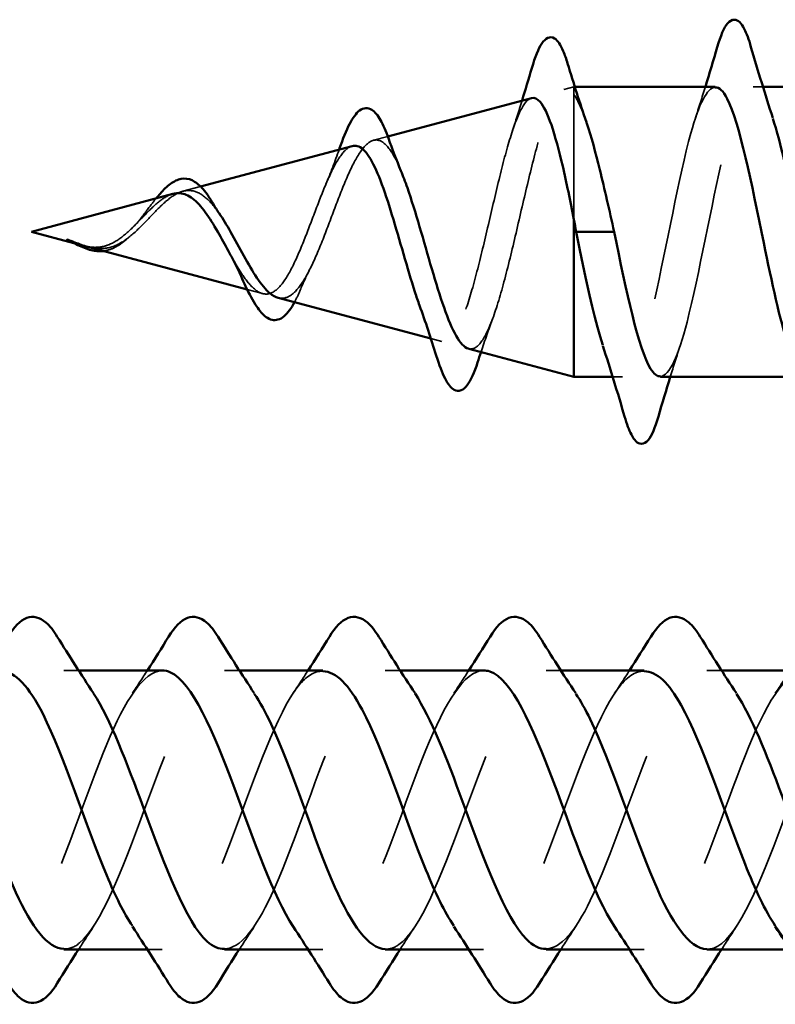
# Model space of a CAD drawing. Units: inches. Extents: x 0 to 117, y -181 to 21.
# Drawn here: x 12 to 12, y -104 to -104 of the extents above; entities that cross this region are included whole.
import ezdxf

# ---------------------------------------------------------------- set-up
doc = ezdxf.new("R2010")
doc.units = ezdxf.units.IN
doc.header["$LTSCALE"] = 2
doc.header["$MEASUREMENT"] = 0
doc.linetypes.add('DASHED', pattern=[0.2067, 0.1654, -0.0413])
doc.layers.add('Hidden (ANSI)', color=7, linetype='DASHED', lineweight=35)
doc.layers.add('Visible (ANSI)', color=7, linetype='Continuous', lineweight=50)

msp = doc.modelspace()

# ---------------------------------------------------------------- linework, layer by layer
at = {"layer": 'Hidden (ANSI)', "ltscale": 0.004328}
msp.add_line((12.002841, -103.677033), (12.007332, -103.675831), dxfattribs=at)
at = {"layer": 'Hidden (ANSI)', "ltscale": 0.020374}
msp.add_line((12.007332, -103.675831), (12.007332, -103.679354), dxfattribs=at)
at = {"layer": 'Hidden (ANSI)', "ltscale": 0.000252403}
msp.add_line((12.007702, -103.675831), (12.007332, -103.675831), dxfattribs=at)
at = {"layer": 'Hidden (ANSI)', "ltscale": 0.071462}
msp.add_line((12.007332, -103.679354), (12.007332, -103.735377), dxfattribs=at)
at = {"layer": 'Hidden (ANSI)', "ltscale": 0.004078}
for p, q in [((12.091969, -103.675831), (12.087582, -103.675831)), ((12.029082, -103.805831), (12.024696, -103.805831))]:
    msp.add_line(p, q, dxfattribs=at)
at = {"layer": 'Hidden (ANSI)', "ltscale": 0.006222}
msp.add_line((11.917514, -103.699857), (11.923927, -103.698141), dxfattribs=at)
at = {"layer": 'Hidden (ANSI)', "ltscale": 0.007702}
msp.add_line((11.832187, -103.722681), (11.840101, -103.720564), dxfattribs=at)
at = {"layer": 'Hidden (ANSI)', "ltscale": 0.003992}
msp.add_line((11.783351, -103.745918), (11.787502, -103.747029), dxfattribs=at)
at = {"layer": 'Hidden (ANSI)', "ltscale": 0.00671}
msp.add_line((11.860923, -103.766668), (11.867831, -103.768516), dxfattribs=at)
at = {"layer": 'Hidden (ANSI)', "ltscale": 0.004749}
msp.add_line((11.943241, -103.788687), (11.94816, -103.790003), dxfattribs=at)
at = {"layer": 'Hidden (ANSI)', "ltscale": 0.006181}
for p, q in [((11.785427, -103.937331), (11.778832, -103.937331)), ((11.857427, -103.937331), (11.850832, -103.937331)), ((11.929427, -103.937331), (11.922832, -103.937331)), ((12.001427, -103.937331), (11.994832, -103.937331)), ((12.073427, -103.937331), (12.066832, -103.937331)), ((11.822832, -104.062331), (11.816237, -104.062331)), ((11.894832, -104.062331), (11.888237, -104.062331)), ((11.966832, -104.062331), (11.960237, -104.062331)), ((12.038832, -104.062331), (12.032237, -104.062331))]:
    msp.add_line(p, q, dxfattribs=at)
at = {"layer": 'Hidden (ANSI)', "ltscale": 0.239851}
msp.add_open_spline([(12.046082, -103.805597), (12.050044, -103.805337), (12.054006, -103.796516), (12.057968, -103.781248), (12.063407, -103.760287), (12.068847, -103.728687), (12.074286, -103.706071), (12.079725, -103.683455), (12.085164, -103.671456), (12.090604, -103.677524), (12.092539, -103.679683), (12.094474, -103.684072), (12.096409, -103.690031)], degree=3, knots=[-45.5530935, -45.5530935, -45.5530935, -45.5530935, -44.6533359, -44.6533359, -44.6533359, -43.418059, -43.418059, -43.418059, -42.182782, -42.182782, -42.182782, -41.7433492, -41.7433492, -41.7433492, -41.7433492], dxfattribs=at)
at = {"layer": 'Hidden (ANSI)', "ltscale": 0.199501}
msp.add_open_spline([(11.960177, -103.793218), (11.961961, -103.793695), (11.963707, -103.792806), (11.967287, -103.788324), (11.969084, -103.784634), (11.972712, -103.774854), (11.974507, -103.768814), (11.978131, -103.755146), (11.979923, -103.747629), (11.983543, -103.732117), (11.985333, -103.724277), (11.988949, -103.709357), (11.990737, -103.702452), (11.99435, -103.69057), (11.996136, -103.68576), (11.999509, -103.679417), (12.00107, -103.677629), (12.004214, -103.676556), (12.005774, -103.677326), (12.007332, -103.679354)], degree=3, knots=[0.80829347, 0.80829347, 0.80829347, 0.80829347, 0.86181413, 0.86181413, 0.91827504, 0.91827504, 0.97603946, 0.97603946, 1.03510922, 1.03510922, 1.09548596, 1.09548596, 1.15717118, 1.15717118, 1.22016621, 1.22016621, 1.27615211, 1.27615211, 1.33318434, 1.33318434, 1.33318434, 1.33318434], dxfattribs=at)
at = {"layer": 'Hidden (ANSI)', "ltscale": 0.024236}
msp.add_open_spline([(12.007332, -103.679354), (12.009195, -103.682063), (12.01104, -103.686264), (12.012902, -103.691726)], degree=3, dxfattribs=at)
at = {"layer": 'Hidden (ANSI)', "ltscale": 0.239857}
msp.add_open_spline([(12.070582, -103.676131), (12.066958, -103.676328), (12.063333, -103.683559), (12.059708, -103.696639), (12.054269, -103.716265), (12.04883, -103.747644), (12.04339, -103.771288), (12.037951, -103.794932), (12.032512, -103.809137), (12.027072, -103.80508), (12.0248, -103.803386), (12.022528, -103.798556), (12.020256, -103.791588)], degree=3, knots=[42.4115008, 42.4115008, 42.4115008, 42.4115008, 43.2346931, 43.2346931, 43.2346931, 44.46997, 44.46997, 44.46997, 45.705247, 45.705247, 45.705247, 46.2212451, 46.2212451, 46.2212451, 46.2212451], dxfattribs=at)
at = {"layer": 'Hidden (ANSI)', "ltscale": 0.014082}
for points in [[(12.061756, -103.689808), (12.063271, -103.685192), (12.064747, -103.680526), (12.066196, -103.675831)], [(12.054909, -103.791854), (12.053394, -103.79647), (12.051917, -103.801136), (12.050469, -103.805831)]]:
    msp.add_open_spline(points, degree=3, dxfattribs=at)
at = {"layer": 'Hidden (ANSI)', "ltscale": 0.204826}
msp.add_open_spline([(11.988324, -103.680915), (11.987909, -103.681027), (11.987492, -103.681233), (11.985394, -103.682747), (11.983714, -103.685476), (11.980318, -103.693619), (11.978637, -103.698896), (11.975238, -103.711234), (11.973555, -103.718133), (11.970153, -103.732576), (11.968469, -103.739959), (11.965063, -103.754178), (11.963377, -103.76088), (11.959967, -103.772678), (11.958279, -103.777688), (11.954866, -103.785344), (11.953176, -103.787963), (11.949757, -103.790481), (11.948065, -103.790416), (11.944642, -103.787654), (11.942948, -103.785047), (11.940198, -103.779155), (11.939181, -103.776628), (11.938155, -103.773803)], degree=3, knots=[0.24212812, 0.24212812, 0.24212812, 0.24212812, 0.25739843, 0.25739843, 0.31859094, 0.31859094, 0.37852246, 0.37852246, 0.43719409, 0.43719409, 0.49460706, 0.49460706, 0.55076272, 0.55076272, 0.60566256, 0.60566256, 0.65930824, 0.65930824, 0.71170162, 0.71170162, 0.76284473, 0.76284473, 0.79275404, 0.79275404, 0.79275404, 0.79275404], dxfattribs=at)
at = {"layer": 'Hidden (ANSI)', "ltscale": 0.013972}
msp.add_open_spline([(11.979678, -103.695907), (11.981187, -103.691336), (11.982654, -103.686708), (11.98409, -103.682048)], degree=3, dxfattribs=at)
at = {"layer": 'Hidden (ANSI)', "ltscale": 0.152238}
msp.add_open_spline([(11.874851, -103.770393), (11.875515, -103.770571), (11.876175, -103.770642), (11.878782, -103.770491), (11.880668, -103.769431), (11.884474, -103.765536), (11.886348, -103.762691), (11.890132, -103.755565), (11.891996, -103.751326), (11.89576, -103.742038), (11.897615, -103.737076), (11.901362, -103.727155), (11.903209, -103.722314), (11.90694, -103.713494), (11.90878, -103.709645), (11.912497, -103.703565), (11.914331, -103.701453), (11.918035, -103.699362), (11.919864, -103.699469), (11.923557, -103.701987), (11.92538, -103.704435), (11.928076, -103.709546), (11.928944, -103.711428), (11.929806, -103.713496)], degree=3, knots=[0.12073055, 0.12073055, 0.12073055, 0.12073055, 0.13294907, 0.13294907, 0.16911177, 0.16911177, 0.20648327, 0.20648327, 0.24507753, 0.24507753, 0.28490644, 0.28490644, 0.32598016, 0.32598016, 0.36830746, 0.36830746, 0.41189593, 0.41189593, 0.4567522, 0.4567522, 0.50288206, 0.50288206, 0.52520595, 0.52520595, 0.52520595, 0.52520595], dxfattribs=at)
at = {"layer": 'Hidden (ANSI)', "ltscale": 0.136688}
msp.add_open_spline([(11.907996, -103.702403), (11.907039, -103.702658), (11.906075, -103.703239), (11.903381, -103.705725), (11.901657, -103.708265), (11.898165, -103.714887), (11.896436, -103.718851), (11.892932, -103.727579), (11.891197, -103.732222), (11.887679, -103.741475), (11.885937, -103.745982), (11.882404, -103.754181), (11.880654, -103.757805), (11.877104, -103.763645), (11.875345, -103.765836), (11.871775, -103.768491), (11.870007, -103.768979), (11.866414, -103.768231), (11.864634, -103.767061), (11.861015, -103.763305), (11.859223, -103.760813), (11.85621, -103.75598), (11.855045, -103.753964), (11.853859, -103.751846)], degree=3, knots=[1.06252879, 1.06252879, 1.06252879, 1.06252879, 1.08606975, 1.08606975, 1.12732083, 1.12732083, 1.16735583, 1.16735583, 1.2061815, 1.2061815, 1.24380561, 1.24380561, 1.2802371, 1.2802371, 1.3154864, 1.3154864, 1.34956567, 1.34956567, 1.38248924, 1.38248924, 1.41427414, 1.41427414, 1.43406355, 1.43406355, 1.43406355, 1.43406355], dxfattribs=at)
at = {"layer": 'Hidden (ANSI)', "ltscale": 0.01666}
msp.add_open_spline([(11.896248, -103.719422), (11.898321, -103.714536), (11.900277, -103.709302), (11.902145, -103.703968)], degree=3, dxfattribs=at)
at = {"layer": 'Hidden (ANSI)', "ltscale": 0.079864}
msp.add_open_spline([(11.79379, -103.748325), (11.796601, -103.748536), (11.799227, -103.748105), (11.804456, -103.74592), (11.806902, -103.744246), (11.811785, -103.740091), (11.814101, -103.737709), (11.818734, -103.732856), (11.820953, -103.730489), (11.825401, -103.726371), (11.827546, -103.724716), (11.831853, -103.722561), (11.833941, -103.722134), (11.838138, -103.7227), (11.840181, -103.72373), (11.844142, -103.72703), (11.846011, -103.729206), (11.848029, -103.732024), (11.848198, -103.732264), (11.848366, -103.732505)], degree=3, knots=[0, 0, 0, 0, 0.02542118, 0.02542118, 0.05061597, 0.05061597, 0.07599611, 0.07599611, 0.10184452, 0.10184452, 0.12835573, 0.12835573, 0.15566688, 0.15566688, 0.18387744, 0.18387744, 0.21097071, 0.21097071, 0.21345006, 0.21345006, 0.21345006, 0.21345006], dxfattribs=at)
at = {"layer": 'Hidden (ANSI)', "ltscale": 0.04852}
msp.add_open_spline([(11.827667, -103.72389), (11.826765, -103.724131), (11.825851, -103.724502), (11.822967, -103.726035), (11.820995, -103.727588), (11.816923, -103.73137), (11.814897, -103.733514), (11.810691, -103.737874), (11.808597, -103.740003), (11.804219, -103.743728), (11.802035, -103.74525), (11.798378, -103.746898), (11.797019, -103.747327), (11.794274, -103.747802), (11.792915, -103.747857), (11.791518, -103.747747)], degree=3, knots=[0.09514628, 0.09514628, 0.09514628, 0.09514628, 0.10684016, 0.10684016, 0.13128192, 0.13128192, 0.1549776, 0.1549776, 0.17805851, 0.17805851, 0.20070773, 0.20070773, 0.21389493, 0.21389493, 0.22660204, 0.22660204, 0.22660204, 0.22660204], dxfattribs=at)
at = {"layer": 'Hidden (ANSI)', "ltscale": 0.011778}
msp.add_open_spline([(11.812846, -103.7354), (11.814433, -103.733349), (11.815988, -103.731241), (11.818373, -103.728109), (11.819256, -103.726974), (11.820124, -103.725907)], degree=3, knots=[0, 0, 0, 0, 0.0197555, 0.0197555, 0.03155682, 0.03155682, 0.03155682, 0.03155682], dxfattribs=at)
at = {"layer": 'Hidden (ANSI)', "ltscale": 0.004115}
msp.add_open_spline([(11.810953, -103.737583), (11.811593, -103.736935), (11.812226, -103.736202), (11.812846, -103.7354)], degree=3, dxfattribs=at)
at = {"layer": 'Hidden (ANSI)', "ltscale": 0.003852}
msp.add_open_spline([(11.784135, -103.745946), (11.782491, -103.745344), (11.781209, -103.744796), (11.780568, -103.744505), (11.780476, -103.744462), (11.780404, -103.744426)], degree=3, knots=[0, 0, 0, 0, 0.01397013, 0.01397013, 0.015966772, 0.015966772, 0.015966772, 0.015966772], dxfattribs=at)
at = {"layer": 'Hidden (ANSI)', "ltscale": 0.013505}
msp.add_open_spline([(11.807215, -103.743936), (11.805256, -103.745697), (11.803161, -103.747183), (11.79955, -103.748824), (11.79804, -103.749259), (11.79652, -103.749441)], degree=3, knots=[0, 0, 0, 0, 0.021449692, 0.021449692, 0.036094367, 0.036094367, 0.036094367, 0.036094367], dxfattribs=at)
at = {"layer": 'Hidden (ANSI)', "ltscale": 0.001758}
msp.add_open_spline([(11.808076, -103.743209), (11.807788, -103.743437), (11.807501, -103.743679), (11.807215, -103.743936)], degree=3, dxfattribs=at)
at = {"layer": 'Hidden (ANSI)', "ltscale": 0.007962}
msp.add_open_spline([(11.791518, -103.747747), (11.790513, -103.747668), (11.789501, -103.747505), (11.787043, -103.746943), (11.78561, -103.746485), (11.784135, -103.745946)], degree=3, knots=[0, 0, 0, 0, 0.009046419, 0.009046419, 0.021574315, 0.021574315, 0.021574315, 0.021574315], dxfattribs=at)
at = {"layer": 'Hidden (ANSI)', "ltscale": 0.001003}
msp.add_open_spline([(11.789518, -103.747568), (11.789853, -103.747658), (11.790188, -103.747741), (11.790524, -103.747818)], degree=3, dxfattribs=at)
at = {"layer": 'Hidden (ANSI)', "ltscale": 0.003543}
msp.add_open_spline([(11.790524, -103.747818), (11.791053, -103.747939), (11.791577, -103.748042), (11.792667, -103.748216), (11.79323, -103.748283), (11.79379, -103.748325)], degree=3, knots=[0, 0, 0, 0, 0.0046577974, 0.0046577974, 0.0097216205, 0.0097216205, 0.0097216205, 0.0097216205], dxfattribs=at)
at = {"layer": 'Hidden (ANSI)', "ltscale": 0.010974}
msp.add_open_spline([(11.888931, -103.757793), (11.88746, -103.760701), (11.886041, -103.763821), (11.884671, -103.767054)], degree=3, dxfattribs=at)
at = {"layer": 'Hidden (ANSI)', "ltscale": 0.007915}
msp.add_open_spline([(11.884671, -103.767054), (11.88385, -103.768994), (11.883013, -103.770771), (11.882162, -103.772349)], degree=3, dxfattribs=at)
at = {"layer": 'Hidden (ANSI)', "ltscale": 0.015734}
msp.add_open_spline([(11.970977, -103.779531), (11.969158, -103.784477), (11.967404, -103.789555), (11.9657, -103.794695)], degree=3, dxfattribs=at)
at = {"layer": 'Hidden (ANSI)', "ltscale": 0.235225}
for points, knots in [([(11.706832, -104.062141), (11.71413, -104.061855), (11.721428, -104.052166), (11.728727, -104.035916), (11.738256, -104.014696), (11.747786, -103.98388), (11.757316, -103.96291), (11.766846, -103.941941), (11.776376, -103.93239), (11.785905, -103.940284), (11.787984, -103.942005), (11.790062, -103.944528), (11.79214, -103.947691)], [-57.5958653, -57.5958653, -57.5958653, -57.5958653, -56.6405521, -56.6405521, -56.6405521, -55.3931034, -55.3931034, -55.3931034, -54.1456548, -54.1456548, -54.1456548, -53.8736128, -53.8736128, -53.8736128, -53.8736128]), ([(11.778832, -104.062125), (11.78119, -104.062216), (11.783548, -104.061331), (11.785905, -104.059378), (11.795435, -104.051484), (11.804965, -104.026737), (11.814495, -104.000752), (11.824025, -103.974766), (11.833554, -103.949489), (11.843084, -103.940869), (11.850103, -103.934521), (11.857121, -103.937558), (11.86414, -103.947792)], [-54.4542727, -54.4542727, -54.4542727, -54.4542727, -54.1456548, -54.1456548, -54.1456548, -52.8982062, -52.8982062, -52.8982062, -51.6507575, -51.6507575, -51.6507575, -50.7320201, -50.7320201, -50.7320201, -50.7320201]), ([(11.850832, -104.062098), (11.857779, -104.061838), (11.864727, -104.053171), (11.871674, -104.038221), (11.881203, -104.017713), (11.890733, -103.986918), (11.900263, -103.965265), (11.909793, -103.943613), (11.919323, -103.932727), (11.928852, -103.939475), (11.931282, -103.941195), (11.933711, -103.944028), (11.93614, -103.947725)], [-51.31268, -51.31268, -51.31268, -51.31268, -50.4033089, -50.4033089, -50.4033089, -49.1558603, -49.1558603, -49.1558603, -47.9084117, -47.9084117, -47.9084117, -47.5904275, -47.5904275, -47.5904275, -47.5904275]), ([(11.922832, -104.062169), (11.924839, -104.062247), (11.926846, -104.061608), (11.928852, -104.060187), (11.938382, -104.053439), (11.947912, -104.029561), (11.957442, -104.003621), (11.966972, -103.97768), (11.976501, -103.95162), (11.986031, -103.941883), (11.993401, -103.934354), (12.000771, -103.937022), (12.00814, -103.947754)], [-48.1710874, -48.1710874, -48.1710874, -48.1710874, -47.9084117, -47.9084117, -47.9084117, -46.660963, -46.660963, -46.660963, -45.4135144, -45.4135144, -45.4135144, -44.4488348, -44.4488348, -44.4488348, -44.4488348]), ([(12.066832, -104.062211), (12.068488, -104.062274), (12.070144, -104.06184), (12.0718, -104.060869), (12.081329, -104.05528), (12.090859, -104.032323), (12.100389, -104.006482), (12.109919, -103.980641), (12.119449, -103.953853), (12.128978, -103.94302), (12.136699, -103.934243), (12.14442, -103.936472), (12.15214, -103.947714)], [-41.887902, -41.887902, -41.887902, -41.887902, -41.6711685, -41.6711685, -41.6711685, -40.4237199, -40.4237199, -40.4237199, -39.1762712, -39.1762712, -39.1762712, -38.1656495, -38.1656495, -38.1656495, -38.1656495]), ([(11.822832, -103.937408), (11.814581, -103.937687), (11.806329, -103.950533), (11.798077, -103.970382), (11.788547, -103.993305), (11.779017, -104.02385), (11.769487, -104.042744), (11.759958, -104.061638), (11.750428, -104.067466), (11.740898, -104.056551), (11.739774, -104.055263), (11.738649, -104.053753), (11.737525, -104.052049)], [51.31268, 51.31268, 51.31268, 51.31268, 52.3928425, 52.3928425, 52.3928425, 53.6402911, 53.6402911, 53.6402911, 54.8877398, 54.8877398, 54.8877398, 55.0349326, 55.0349326, 55.0349326, 55.0349326]), ([(11.966832, -103.937375), (11.95823, -103.937613), (11.949627, -103.951766), (11.941024, -103.972945), (11.931494, -103.996406), (11.921964, -104.026731), (11.912435, -104.044786), (11.902905, -104.062841), (11.893375, -104.067273), (11.883845, -104.055285), (11.883072, -104.054312), (11.882298, -104.053237), (11.881525, -104.052069)], [45.0294947, 45.0294947, 45.0294947, 45.0294947, 46.1555993, 46.1555993, 46.1555993, 47.403048, 47.403048, 47.403048, 48.6504966, 48.6504966, 48.6504966, 48.7517472, 48.7517472, 48.7517472, 48.7517472])]:
    msp.add_open_spline(points, degree=3, knots=knots, dxfattribs=at)
at = {"layer": 'Hidden (ANSI)', "ltscale": 0.235224}
msp.add_open_spline([(11.994832, -104.062057), (12.001428, -104.061832), (12.008025, -104.054118), (12.014621, -104.040446), (12.024151, -104.020693), (12.03368, -103.989983), (12.04321, -103.967693), (12.05274, -103.945404), (12.06227, -103.933205), (12.0718, -103.938793), (12.07458, -103.940424), (12.07736, -103.943532), (12.08014, -103.94776)], degree=3, knots=[-45.0294947, -45.0294947, -45.0294947, -45.0294947, -44.1660658, -44.1660658, -44.1660658, -42.9186171, -42.9186171, -42.9186171, -41.6711685, -41.6711685, -41.6711685, -41.3072422, -41.3072422, -41.3072422, -41.3072422], dxfattribs=at)
at = {"layer": 'Hidden (ANSI)', "ltscale": 1.003369}
msp.add_open_spline([(12.670332, -104.046535), (12.665475, -104.037804), (12.660617, -104.026106), (12.655759, -104.013164), (12.64623, -103.987774), (12.6367, -103.959495), (12.62717, -103.946171), (12.61764, -103.932846), (12.60811, -103.935475), (12.598581, -103.952398), (12.589051, -103.96932), (12.579521, -103.99927), (12.569991, -104.023348), (12.560461, -104.047427), (12.550932, -104.063831), (12.541402, -104.062209), (12.531872, -104.060588), (12.522342, -104.041063), (12.512812, -104.015954), (12.503282, -103.990845), (12.493753, -103.962034), (12.484223, -103.947699), (12.474693, -103.933364), (12.465163, -103.934579), (12.455633, -103.950579), (12.446104, -103.966578), (12.436574, -103.996162), (12.427044, -104.020664), (12.417514, -104.045166), (12.407984, -104.062751), (12.398455, -104.062323), (12.388925, -104.061894), (12.379395, -104.043485), (12.369865, -104.018711), (12.360335, -103.993936), (12.350806, -103.964653), (12.341276, -103.949337), (12.331746, -103.934022), (12.322216, -103.933822), (12.312686, -103.948863), (12.303157, -103.963905), (12.293627, -103.993062), (12.284097, -104.017936), (12.274567, -104.04281), (12.265037, -104.061538), (12.255508, -104.062304), (12.245978, -104.063069), (12.236448, -104.045815), (12.226918, -104.021427), (12.217388, -103.997039), (12.207859, -103.967346), (12.198329, -103.951082), (12.188799, -103.934818), (12.179269, -103.933203), (12.169739, -103.947256), (12.160209, -103.961308), (12.15068, -103.989976), (12.14115, -104.015169), (12.13162, -104.040363), (12.12209, -104.060196), (12.11256, -104.062153), (12.107549, -104.063183), (12.102537, -104.059228), (12.097525, -104.051763)], degree=3, knots=[14.3335165, 14.3335165, 14.3335165, 14.3335165, 14.9693836, 14.9693836, 14.9693836, 16.2168322, 16.2168322, 16.2168322, 17.4642808, 17.4642808, 17.4642808, 18.7117295, 18.7117295, 18.7117295, 19.9591781, 19.9591781, 19.9591781, 21.2066267, 21.2066267, 21.2066267, 22.4540754, 22.4540754, 22.4540754, 23.701524, 23.701524, 23.701524, 24.9489726, 24.9489726, 24.9489726, 26.1964213, 26.1964213, 26.1964213, 27.4438699, 27.4438699, 27.4438699, 28.6913185, 28.6913185, 28.6913185, 29.9387671, 29.9387671, 29.9387671, 31.1862158, 31.1862158, 31.1862158, 32.4336644, 32.4336644, 32.4336644, 33.681113, 33.681113, 33.681113, 34.9285617, 34.9285617, 34.9285617, 36.1760103, 36.1760103, 36.1760103, 37.4234589, 37.4234589, 37.4234589, 38.6709076, 38.6709076, 38.6709076, 39.3269693, 39.3269693, 39.3269693, 39.3269693], dxfattribs=at)
at = {"layer": 'Hidden (ANSI)', "ltscale": 0.011634}
for points in [[(11.809525, -103.947575), (11.811789, -103.944188), (11.814025, -103.94077), (11.816237, -103.937331)], [(11.881525, -103.947575), (11.883789, -103.944188), (11.886025, -103.94077), (11.888237, -103.937331)], [(11.953525, -103.947575), (11.955789, -103.944188), (11.958025, -103.94077), (11.960237, -103.937331)], [(12.025525, -103.947575), (12.027789, -103.944188), (12.030025, -103.94077), (12.032237, -103.937331)], [(12.097525, -103.947575), (12.099789, -103.944188), (12.102025, -103.94077), (12.104237, -103.937331)], [(11.79214, -104.052087), (11.789876, -104.055475), (11.78764, -104.058892), (11.785427, -104.062331)], [(11.86414, -104.052087), (11.861876, -104.055475), (11.85964, -104.058892), (11.857427, -104.062331)], [(11.93614, -104.052087), (11.933876, -104.055475), (11.93164, -104.058892), (11.929427, -104.062331)], [(12.00814, -104.052087), (12.005876, -104.055475), (12.00364, -104.058892), (12.001427, -104.062331)], [(12.08014, -104.052087), (12.077876, -104.055475), (12.07564, -104.058892), (12.073427, -104.062331)]]:
    msp.add_open_spline(points, degree=3, dxfattribs=at)
at = {"layer": 'Hidden (ANSI)', "ltscale": 0.235222}
for points, knots in [([(11.894832, -103.937673), (11.89117, -103.937588), (11.887508, -103.93977), (11.883845, -103.944377), (11.874315, -103.956364), (11.864786, -103.983873), (11.855256, -104.009545), (11.845726, -104.035218), (11.836196, -104.057131), (11.826666, -104.061459), (11.820952, -104.064053), (11.815239, -104.060209), (11.809525, -104.051774)], [48.1710874, 48.1710874, 48.1710874, 48.1710874, 48.6504966, 48.6504966, 48.6504966, 49.8979452, 49.8979452, 49.8979452, 51.1453939, 51.1453939, 51.1453939, 51.8933399, 51.8933399, 51.8933399, 51.8933399]), ([(12.038832, -103.937695), (12.034819, -103.93763), (12.030806, -103.94027), (12.026792, -103.945759), (12.017262, -103.958793), (12.007733, -103.986911), (11.998203, -104.012371), (11.988673, -104.037831), (11.979143, -104.058726), (11.969613, -104.061871), (11.96425, -104.063642), (11.958888, -104.059716), (11.953525, -104.051764)], [41.887902, 41.887902, 41.887902, 41.887902, 42.4132535, 42.4132535, 42.4132535, 43.6607021, 43.6607021, 43.6607021, 44.9081507, 44.9081507, 44.9081507, 45.6101546, 45.6101546, 45.6101546, 45.6101546])]:
    msp.add_open_spline(points, degree=3, knots=knots, dxfattribs=at)
at = {"layer": 'Hidden (ANSI)', "ltscale": 0.235223}
msp.add_open_spline([(12.110832, -103.937349), (12.101879, -103.937522), (12.092925, -103.953062), (12.083971, -103.975564), (12.074441, -103.999514), (12.064911, -104.029555), (12.055382, -104.046732), (12.045852, -104.06391), (12.036322, -104.066936), (12.026792, -104.053903), (12.02637, -104.053325), (12.025947, -104.052717), (12.025525, -104.052082)], degree=3, knots=[38.7463094, 38.7463094, 38.7463094, 38.7463094, 39.9183562, 39.9183562, 39.9183562, 41.1658048, 41.1658048, 41.1658048, 42.4132535, 42.4132535, 42.4132535, 42.4685619, 42.4685619, 42.4685619, 42.4685619], dxfattribs=at)
at = {"layer": 'Visible (ANSI)'}
for p, q in [((12.070582, -103.675831), (12.007702, -103.675831)), ((12.153582, -103.675831), (12.091969, -103.675831)), ((11.923927, -103.698141), (11.988324, -103.680916)), ((11.840101, -103.720564), (11.907995, -103.702403)), ((11.764332, -103.740831), (11.827666, -103.72389)), ((12.007332, -103.735377), (12.007332, -103.805831)), ((11.764332, -103.740831), (11.783351, -103.745918)), ((12.015864, -103.740831), (12.008332, -103.740831)), ((12.015864, -103.740831), (12.017801, -103.740831)), ((12.025332, -103.740831), (12.017801, -103.740831)), ((11.789518, -103.747568), (11.860923, -103.766668)), ((11.87485, -103.770393), (11.943241, -103.788687)), ((11.960177, -103.793218), (12.007332, -103.805831)), ((12.024696, -103.805831), (12.007332, -103.805831)), ((12.107696, -103.805831), (12.046082, -103.805831)), ((11.822832, -103.937331), (11.785427, -103.937331)), ((11.894832, -103.937331), (11.857427, -103.937331)), ((11.966832, -103.937331), (11.929427, -103.937331)), ((12.038832, -103.937331), (12.001427, -103.937331)), ((12.110832, -103.937331), (12.073427, -103.937331)), ((11.816237, -104.062331), (11.778832, -104.062331)), ((11.888237, -104.062331), (11.850832, -104.062331)), ((11.960237, -104.062331), (11.922832, -104.062331)), ((12.032237, -104.062331), (11.994832, -104.062331)), ((12.104237, -104.062331), (12.066832, -104.062331))]:
    msp.add_line(p, q, dxfattribs=at)
for points, knots in [([(12.071529, -103.65805), (12.073015, -103.652984), (12.074473, -103.649422), (12.076994, -103.64647), (12.078002, -103.645815), (12.080962, -103.645858), (12.082353, -103.647483), (12.084651, -103.651962), (12.085646, -103.654676), (12.086635, -103.65805)], [0, 0, 0, 0, 0.08068206, 0.08068206, 0.12137804, 0.12137804, 0.18811443, 0.18811443, 0.24184971, 0.24184971, 0.24184971, 0.24184971]), ([(11.98845, -103.667536), (11.989925, -103.662519), (11.991391, -103.658772), (11.994508, -103.654072), (11.996753, -103.653027), (12.000157, -103.655144), (12.001345, -103.657107), (12.003207, -103.661529), (12.003857, -103.663377), (12.0045, -103.665488)], [0, 0, 0, 0, 0.07164699, 0.07164699, 0.14483003, 0.14483003, 0.20533237, 0.20533237, 0.23843808, 0.23843808, 0.23843808, 0.23843808]), ([(12.103256, -103.791652), (12.099619, -103.780437), (12.095981, -103.763649), (12.092344, -103.745803), (12.086905, -103.719117), (12.081465, -103.691992), (12.076026, -103.681272), (12.074211, -103.677696), (12.072397, -103.676032), (12.070582, -103.676131)], [39.9380598, 39.9380598, 39.9380598, 39.9380598, 40.7641392, 40.7641392, 40.7641392, 41.9994161, 41.9994161, 41.9994161, 42.4115008, 42.4115008, 42.4115008, 42.4115008]), ([(12.007332, -103.735377), (12.005657, -103.726926), (12.003982, -103.718791), (12.000597, -103.704258), (11.99892, -103.697974), (11.995533, -103.6881), (11.993855, -103.684557), (11.990876, -103.681138), (11.989608, -103.680572), (11.988324, -103.680915)], [0, 0, 0, 0, 0.0662455, 0.0662455, 0.13122657, 0.13122657, 0.19494394, 0.19494394, 0.24212812, 0.24212812, 0.24212812, 0.24212812]), ([(11.902344, -103.703396), (11.90383, -103.699134), (11.905312, -103.695466), (11.908245, -103.689794), (11.909713, -103.687719), (11.912997, -103.685256), (11.915061, -103.685115), (11.918191, -103.687094), (11.919442, -103.688665), (11.921864, -103.692928), (11.923045, -103.695669), (11.924201, -103.698898)], [0, 0, 0, 0, 0.04479433, 0.04479433, 0.08988222, 0.08988222, 0.13800878, 0.13800878, 0.17766259, 0.17766259, 0.21728107, 0.21728107, 0.21728107, 0.21728107]), ([(12.012902, -103.691726), (12.012976, -103.691943), (12.01305, -103.692163), (12.015061, -103.698167), (12.016979, -103.705186), (12.019987, -103.717359), (12.021054, -103.721905), (12.023195, -103.731259), (12.024262, -103.736038), (12.025332, -103.740831)], [0.06512839, 0.06512839, 0.06512839, 0.06512839, 0.06772236, 0.06772236, 0.13544473, 0.13544473, 0.17287087, 0.17287087, 0.21029702, 0.21029702, 0.21029702, 0.21029702]), ([(12.096409, -103.690031), (12.099913, -103.700821), (12.103417, -103.716757), (12.106922, -103.733902), (12.112361, -103.760514), (12.1178, -103.788119), (12.123239, -103.799576), (12.125187, -103.803678), (12.127135, -103.805603), (12.129082, -103.80551)], [-41.7433492, -41.7433492, -41.7433492, -41.7433492, -40.9475051, -40.9475051, -40.9475051, -39.7122281, -39.7122281, -39.7122281, -39.2699082, -39.2699082, -39.2699082, -39.2699082]), ([(11.938155, -103.773803), (11.93747, -103.771915), (11.93678, -103.769894), (11.934389, -103.762556), (11.932689, -103.756773), (11.929249, -103.744877), (11.927545, -103.738898), (11.924099, -103.727602), (11.922392, -103.722388), (11.918938, -103.713456), (11.917228, -103.709796), (11.913766, -103.704523), (11.912052, -103.702914), (11.909529, -103.702201), (11.908765, -103.702197), (11.907996, -103.702403)], [0.79275404, 0.79275404, 0.79275404, 0.79275404, 0.81273987, 0.81273987, 0.86138959, 0.86138959, 0.90879673, 0.90879673, 0.95496449, 0.95496449, 0.99989646, 0.99989646, 1.04359669, 1.04359669, 1.06252879, 1.06252879, 1.06252879, 1.06252879]), ([(11.929806, -103.713496), (11.930775, -103.715819), (11.931736, -103.718377), (11.934556, -103.726457), (11.936371, -103.73239), (11.940037, -103.744879), (11.941848, -103.751311), (11.945506, -103.763769), (11.947313, -103.769646), (11.950965, -103.779983), (11.952769, -103.784292), (11.956414, -103.790666), (11.958216, -103.792605), (11.960068, -103.793187), (11.960123, -103.793203), (11.960177, -103.793218)], [0.52520595, 0.52520595, 0.52520595, 0.52520595, 0.55029062, 0.55029062, 0.59898237, 0.59898237, 0.6489613, 0.6489613, 0.70023095, 0.70023095, 0.75279447, 0.75279447, 0.80665469, 0.80665469, 0.80829347, 0.80829347, 0.80829347, 0.80829347]), ([(11.820124, -103.725907), (11.820737, -103.725155), (11.821343, -103.724435), (11.823498, -103.722002), (11.825034, -103.720508), (11.82814, -103.718203), (11.829748, -103.717417), (11.832987, -103.716819), (11.83466, -103.717046), (11.837777, -103.71847), (11.839256, -103.719634), (11.84144, -103.721978), (11.842207, -103.722929), (11.843882, -103.725256), (11.844789, -103.72669), (11.845678, -103.728233)], [0.03155682, 0.03155682, 0.03155682, 0.03155682, 0.03988666, 0.03988666, 0.0616204, 0.0616204, 0.08488787, 0.08488787, 0.10885198, 0.10885198, 0.13211452, 0.13211452, 0.14507713, 0.14507713, 0.16101236, 0.16101236, 0.16101236, 0.16101236]), ([(11.847749, -103.740831), (11.845926, -103.73765), (11.844085, -103.734641), (11.840324, -103.729516), (11.838459, -103.727439), (11.834643, -103.724547), (11.832749, -103.723729), (11.829747, -103.723504), (11.828715, -103.72361), (11.827667, -103.72389)], [0, 0, 0, 0, 0.028185473, 0.028185473, 0.055356157, 0.055356157, 0.081555777, 0.081555777, 0.095146283, 0.095146283, 0.095146283, 0.095146283]), ([(11.853859, -103.751846), (11.853428, -103.751076), (11.852994, -103.750293), (11.850982, -103.74664), (11.84939, -103.743696), (11.847749, -103.740831)], [1.434063548, 1.434063548, 1.434063548, 1.434063548, 1.441254342, 1.441254342, 1.467158195, 1.467158195, 1.467158195, 1.467158195]), ([(11.853519, -103.740831), (11.855548, -103.744396), (11.857502, -103.748066), (11.861442, -103.755201), (11.863374, -103.75856), (11.867272, -103.764372), (11.869187, -103.766715), (11.872364, -103.76936), (11.873614, -103.770063), (11.874851, -103.770393)], [0, 0, 0, 0, 0.03153077, 0.03153077, 0.0641805, 0.0641805, 0.0979786, 0.0979786, 0.12073055, 0.12073055, 0.12073055, 0.12073055]), ([(12.020256, -103.791588), (12.017089, -103.781875), (12.013922, -103.768006), (12.010755, -103.752683), (12.009947, -103.748777), (12.00914, -103.744804), (12.008332, -103.740831)], [46.22124511, 46.22124511, 46.22124511, 46.22124511, 46.94052391, 46.94052391, 46.94052391, 47.1238898, 47.1238898, 47.1238898, 47.1238898]), ([(12.025332, -103.740831), (12.030772, -103.767595), (12.036211, -103.793394), (12.04165, -103.802207), (12.043128, -103.8046), (12.044605, -103.805694), (12.046082, -103.805597)], [-47.1238898, -47.1238898, -47.1238898, -47.1238898, -45.8886129, -45.8886129, -45.8886129, -45.5530935, -45.5530935, -45.5530935, -45.5530935]), ([(11.780404, -103.744426), (11.78039, -103.744419), (11.780376, -103.744412), (11.78034, -103.744393), (11.780314, -103.74438), (11.780285, -103.744361), (11.780276, -103.744355), (11.780271, -103.744349), (11.780269, -103.744347), (11.780268, -103.744345), (11.780268, -103.744344), (11.780268, -103.744343), (11.780269, -103.744342), (11.78027, -103.744341), (11.780271, -103.744341), (11.780273, -103.74434), (11.780275, -103.74434), (11.78028, -103.74434), (11.780285, -103.74434), (11.780305, -103.744343), (11.780326, -103.744347), (11.780461, -103.744381), (11.780677, -103.744455), (11.781076, -103.744593), (11.781478, -103.744741), (11.78252, -103.745134), (11.783117, -103.745364), (11.785659, -103.746336), (11.787583, -103.747051), (11.789518, -103.747568)], [0.01596677, 0.01596677, 0.01596677, 0.01596677, 0.01635801, 0.01635801, 0.01712636, 0.01712636, 0.01759978, 0.01759978, 0.01773598, 0.01773598, 0.01781809, 0.01781809, 0.01788584, 0.01788584, 0.01795891, 0.01795891, 0.01807628, 0.01807628, 0.01833703, 0.01833703, 0.01916095, 0.01916095, 0.02439922, 0.02439922, 0.04499316, 0.04499316, 0.07213098, 0.07213098, 0.16184664, 0.16184664, 0.16184664, 0.16184664]), ([(11.792571, -103.749355), (11.79062, -103.749052), (11.788597, -103.74836), (11.784559, -103.746571), (11.782492, -103.745469), (11.780404, -103.744426)], [0, 0, 0, 0, 0.018475497, 0.018475497, 0.036282714, 0.036282714, 0.036282714, 0.036282714]), ([(11.79652, -103.749441), (11.796008, -103.749502), (11.795496, -103.749535), (11.794186, -103.749544), (11.793381, -103.749481), (11.792571, -103.749355)], [0.036094367, 0.036094367, 0.036094367, 0.036094367, 0.041023118, 0.041023118, 0.048693085, 0.048693085, 0.048693085, 0.048693085]), ([(11.882162, -103.772349), (11.881432, -103.7737), (11.880692, -103.774903), (11.878339, -103.778134), (11.876617, -103.779653), (11.872984, -103.780686), (11.871135, -103.780242), (11.867984, -103.777972), (11.866549, -103.776324), (11.863516, -103.771797), (11.861879, -103.768725), (11.859556, -103.763788), (11.858875, -103.762275), (11.858189, -103.760705)], [0.02127939, 0.02127939, 0.02127939, 0.02127939, 0.03949331, 0.03949331, 0.07825471, 0.07825471, 0.11446042, 0.11446042, 0.14608287, 0.14608287, 0.1813284, 0.1813284, 0.19572096, 0.19572096, 0.19572096, 0.19572096]), ([(11.964179, -103.799333), (11.96269, -103.803927), (11.961178, -103.80741), (11.957902, -103.81175), (11.955653, -103.812681), (11.952183, -103.810805), (11.950892, -103.809063), (11.948285, -103.803966), (11.946974, -103.800503), (11.945663, -103.796306)], [0, 0, 0, 0, 0.06376842, 0.06376842, 0.12768217, 0.12768217, 0.17854816, 0.17854816, 0.23016435, 0.23016435, 0.23016435, 0.23016435]), ([(12.045135, -103.823612), (12.04365, -103.828678), (12.042191, -103.83224), (12.039671, -103.835192), (12.038663, -103.835847), (12.035703, -103.835804), (12.034312, -103.834179), (12.032014, -103.8297), (12.031018, -103.826986), (12.030029, -103.823612)], [0, 0, 0, 0, 0.08068206, 0.08068206, 0.12137804, 0.12137804, 0.18811443, 0.18811443, 0.24184971, 0.24184971, 0.24184971, 0.24184971]), ([(11.753761, -103.922217), (11.756458, -103.917862), (11.759224, -103.914946), (11.765039, -103.91275), (11.768075, -103.913533), (11.772536, -103.917379), (11.77423, -103.919515), (11.775904, -103.922217)], [0, 0, 0, 0, 0.07810171, 0.07810171, 0.1536914, 0.1536914, 0.20215549, 0.20215549, 0.20215549, 0.20215549]), ([(11.825761, -103.922217), (11.828458, -103.917862), (11.831224, -103.914946), (11.837039, -103.91275), (11.840075, -103.913533), (11.844536, -103.917379), (11.84623, -103.919515), (11.847904, -103.922217)], [0, 0, 0, 0, 0.07810171, 0.07810171, 0.1536914, 0.1536914, 0.20215549, 0.20215549, 0.20215549, 0.20215549]), ([(11.897761, -103.922217), (11.900458, -103.917862), (11.903224, -103.914946), (11.909039, -103.91275), (11.912075, -103.913533), (11.916536, -103.917379), (11.91823, -103.919515), (11.919904, -103.922217)], [0, 0, 0, 0, 0.07810171, 0.07810171, 0.1536914, 0.1536914, 0.20215549, 0.20215549, 0.20215549, 0.20215549]), ([(11.969761, -103.922217), (11.972458, -103.917862), (11.975224, -103.914946), (11.981039, -103.91275), (11.984075, -103.913533), (11.988536, -103.917379), (11.99023, -103.919515), (11.991904, -103.922217)], [0, 0, 0, 0, 0.07810171, 0.07810171, 0.1536914, 0.1536914, 0.20215549, 0.20215549, 0.20215549, 0.20215549]), ([(12.041761, -103.922217), (12.044458, -103.917862), (12.047224, -103.914946), (12.053039, -103.91275), (12.056075, -103.913533), (12.060536, -103.917379), (12.06223, -103.919515), (12.063904, -103.922217)], [0, 0, 0, 0, 0.07810171, 0.07810171, 0.1536914, 0.1536914, 0.20215549, 0.20215549, 0.20215549, 0.20215549]), ([(11.809525, -104.051774), (11.805709, -104.04614), (11.801893, -104.038459), (11.798077, -104.02928), (11.788547, -104.006357), (11.779017, -103.975812), (11.769487, -103.956918), (11.763269, -103.944589), (11.757051, -103.937824), (11.750832, -103.937643)], [51.8933399, 51.8933399, 51.8933399, 51.8933399, 52.3928425, 52.3928425, 52.3928425, 53.6402911, 53.6402911, 53.6402911, 54.4542727, 54.4542727, 54.4542727, 54.4542727]), ([(11.881525, -104.052069), (11.872768, -104.038845), (11.864012, -104.013706), (11.855256, -103.990117), (11.845726, -103.964444), (11.836196, -103.942531), (11.826666, -103.938204), (11.825388, -103.937623), (11.82411, -103.937365), (11.822832, -103.937408)], [48.7517472, 48.7517472, 48.7517472, 48.7517472, 49.8979452, 49.8979452, 49.8979452, 51.1453939, 51.1453939, 51.1453939, 51.31268, 51.31268, 51.31268, 51.31268]), ([(11.953525, -104.051764), (11.949358, -104.045585), (11.945191, -104.036976), (11.941024, -104.026717), (11.931494, -104.003256), (11.921964, -103.972931), (11.912435, -103.954876), (11.906567, -103.94376), (11.9007, -103.937808), (11.894832, -103.937673)], [45.6101546, 45.6101546, 45.6101546, 45.6101546, 46.1555993, 46.1555993, 46.1555993, 47.403048, 47.403048, 47.403048, 48.1710874, 48.1710874, 48.1710874, 48.1710874]), ([(12.025525, -104.052082), (12.016417, -104.038381), (12.00731, -104.011623), (11.998203, -103.987292), (11.988673, -103.961831), (11.979143, -103.940936), (11.969613, -103.937791), (11.968686, -103.937485), (11.967759, -103.937349), (11.966832, -103.937375)], [42.4685619, 42.4685619, 42.4685619, 42.4685619, 43.6607021, 43.6607021, 43.6607021, 44.9081507, 44.9081507, 44.9081507, 45.0294947, 45.0294947, 45.0294947, 45.0294947]), ([(12.097525, -104.051763), (12.093007, -104.045033), (12.088489, -104.035452), (12.083971, -104.024098), (12.074441, -104.000148), (12.064911, -103.970107), (12.055382, -103.95293), (12.049865, -103.942986), (12.044349, -103.937785), (12.038832, -103.937695)], [39.3269693, 39.3269693, 39.3269693, 39.3269693, 39.9183562, 39.9183562, 39.9183562, 41.1658048, 41.1658048, 41.1658048, 41.887902, 41.887902, 41.887902, 41.887902]), ([(11.72014, -103.947826), (11.723002, -103.95201), (11.725864, -103.957374), (11.728727, -103.963746), (11.738256, -103.984966), (11.747786, -104.015782), (11.757316, -104.036752), (11.764488, -104.052533), (11.77166, -104.061847), (11.778832, -104.062125)], [-57.0152054, -57.0152054, -57.0152054, -57.0152054, -56.6405521, -56.6405521, -56.6405521, -55.3931034, -55.3931034, -55.3931034, -54.4542727, -54.4542727, -54.4542727, -54.4542727]), ([(11.79214, -103.947691), (11.799592, -103.95903), (11.807043, -103.978592), (11.814495, -103.99891), (11.824025, -104.024896), (11.833554, -104.050173), (11.843084, -104.058793), (11.845667, -104.061129), (11.84825, -104.062194), (11.850832, -104.062098)], [-53.8736128, -53.8736128, -53.8736128, -53.8736128, -52.8982062, -52.8982062, -52.8982062, -51.6507575, -51.6507575, -51.6507575, -51.31268, -51.31268, -51.31268, -51.31268]), ([(11.86414, -103.947792), (11.866651, -103.951454), (11.869162, -103.956037), (11.871674, -103.961441), (11.881203, -103.981949), (11.890733, -104.012745), (11.900263, -104.034397), (11.907786, -104.05149), (11.915309, -104.061873), (11.922832, -104.062169)], [-50.7320201, -50.7320201, -50.7320201, -50.7320201, -50.4033089, -50.4033089, -50.4033089, -49.1558603, -49.1558603, -49.1558603, -48.1710874, -48.1710874, -48.1710874, -48.1710874]), ([(11.93614, -103.947725), (11.943241, -103.95853), (11.950341, -103.976713), (11.957442, -103.996041), (11.966972, -104.021982), (11.976501, -104.048042), (11.986031, -104.057779), (11.988965, -104.060776), (11.991899, -104.062158), (11.994832, -104.062057)], [-47.5904275, -47.5904275, -47.5904275, -47.5904275, -46.660963, -46.660963, -46.660963, -45.4135144, -45.4135144, -45.4135144, -45.0294947, -45.0294947, -45.0294947, -45.0294947]), ([(12.00814, -103.947754), (12.0103, -103.9509), (12.012461, -103.954739), (12.014621, -103.959216), (12.024151, -103.97897), (12.03368, -104.009679), (12.04321, -104.031969), (12.051084, -104.050386), (12.058958, -104.061914), (12.066832, -104.062211)], [-44.4488348, -44.4488348, -44.4488348, -44.4488348, -44.1660658, -44.1660658, -44.1660658, -42.9186171, -42.9186171, -42.9186171, -41.887902, -41.887902, -41.887902, -41.887902]), ([(12.08014, -103.94776), (12.08689, -103.958022), (12.093639, -103.974878), (12.100389, -103.99318), (12.109919, -104.019021), (12.119449, -104.045809), (12.128978, -104.056642), (12.132263, -104.060376), (12.135548, -104.062118), (12.138832, -104.062021)], [-41.3072422, -41.3072422, -41.3072422, -41.3072422, -40.4237199, -40.4237199, -40.4237199, -39.1762712, -39.1762712, -39.1762712, -38.7463094, -38.7463094, -38.7463094, -38.7463094]), ([(11.775904, -104.077445), (11.773207, -104.0818), (11.770441, -104.084716), (11.764626, -104.086912), (11.76159, -104.086129), (11.757129, -104.082283), (11.755434, -104.080147), (11.753761, -104.077445)], [0, 0, 0, 0, 0.07810171, 0.07810171, 0.1536914, 0.1536914, 0.20215549, 0.20215549, 0.20215549, 0.20215549]), ([(11.847904, -104.077445), (11.845207, -104.0818), (11.842441, -104.084716), (11.836626, -104.086912), (11.83359, -104.086129), (11.829129, -104.082283), (11.827434, -104.080147), (11.825761, -104.077445)], [0, 0, 0, 0, 0.07810171, 0.07810171, 0.1536914, 0.1536914, 0.20215549, 0.20215549, 0.20215549, 0.20215549]), ([(11.919904, -104.077445), (11.917207, -104.0818), (11.914441, -104.084716), (11.908626, -104.086912), (11.90559, -104.086129), (11.901129, -104.082283), (11.899434, -104.080147), (11.897761, -104.077445)], [0, 0, 0, 0, 0.07810171, 0.07810171, 0.1536914, 0.1536914, 0.20215549, 0.20215549, 0.20215549, 0.20215549]), ([(11.991904, -104.077445), (11.989207, -104.0818), (11.986441, -104.084716), (11.980626, -104.086912), (11.97759, -104.086129), (11.973129, -104.082283), (11.971434, -104.080147), (11.969761, -104.077445)], [0, 0, 0, 0, 0.07810171, 0.07810171, 0.1536914, 0.1536914, 0.20215549, 0.20215549, 0.20215549, 0.20215549]), ([(12.063904, -104.077445), (12.061207, -104.0818), (12.058441, -104.084716), (12.052626, -104.086912), (12.04959, -104.086129), (12.045129, -104.082283), (12.043434, -104.080147), (12.041761, -104.077445)], [0, 0, 0, 0, 0.07810171, 0.07810171, 0.1536914, 0.1536914, 0.20215549, 0.20215549, 0.20215549, 0.20215549])]:
    msp.add_open_spline(points, degree=3, knots=knots, dxfattribs=at)
for points in [[(12.066196, -103.675831), (12.068013, -103.669938), (12.069785, -103.663999), (12.071529, -103.65805)], [(12.086635, -103.65805), (12.089769, -103.668738), (12.092994, -103.679398), (12.096409, -103.689808)], [(12.0045, -103.665488), (12.007196, -103.67434), (12.009977, -103.683145), (12.012902, -103.691726)], [(11.98409, -103.682048), (11.985573, -103.677236), (11.987022, -103.672389), (11.98845, -103.667536)], [(11.924201, -103.698898), (11.925995, -103.703908), (11.927858, -103.708824), (11.929806, -103.713496)], [(11.902145, -103.703968), (11.902211, -103.703777), (11.902278, -103.703587), (11.902344, -103.703396)], [(11.845678, -103.728233), (11.846554, -103.729754), (11.847451, -103.731189), (11.848366, -103.732505)], [(11.848366, -103.732505), (11.850125, -103.735035), (11.85183, -103.737864), (11.853519, -103.740831)], [(12.008332, -103.740831), (12.007999, -103.739011), (12.007666, -103.737191), (12.007332, -103.735377)], [(11.858189, -103.760705), (11.85681, -103.75755), (11.855367, -103.754539), (11.853859, -103.751846)], [(11.945663, -103.796306), (11.943277, -103.788666), (11.940797, -103.781078), (11.938155, -103.773803)], [(12.030029, -103.823612), (12.026896, -103.812924), (12.023671, -103.802264), (12.020256, -103.791854)], [(11.9657, -103.794695), (11.965189, -103.796236), (11.964682, -103.797783), (11.964179, -103.799333)], [(12.050469, -103.805831), (12.048652, -103.811724), (12.046879, -103.817663), (12.045135, -103.823612)], [(11.775904, -103.922217), (11.781199, -103.930768), (11.786584, -103.939262), (11.79214, -103.947575)], [(11.816237, -103.937331), (11.819455, -103.93233), (11.822624, -103.927284), (11.825761, -103.922217)], [(11.847904, -103.922217), (11.853199, -103.930768), (11.858584, -103.939262), (11.86414, -103.947575)], [(11.888237, -103.937331), (11.891455, -103.93233), (11.894624, -103.927284), (11.897761, -103.922217)], [(11.919904, -103.922217), (11.925199, -103.930768), (11.930584, -103.939262), (11.93614, -103.947575)], [(11.960237, -103.937331), (11.963455, -103.93233), (11.966624, -103.927284), (11.969761, -103.922217)], [(11.991904, -103.922217), (11.997199, -103.930768), (12.002584, -103.939262), (12.00814, -103.947575)], [(12.032237, -103.937331), (12.035455, -103.93233), (12.038624, -103.927284), (12.041761, -103.922217)], [(12.063904, -103.922217), (12.069199, -103.930768), (12.074584, -103.939262), (12.08014, -103.947575)], [(11.825761, -104.077445), (11.820466, -104.068894), (11.815081, -104.0604), (11.809525, -104.052087)], [(11.897761, -104.077445), (11.892466, -104.068894), (11.887081, -104.0604), (11.881525, -104.052087)], [(11.969761, -104.077445), (11.964466, -104.068894), (11.959081, -104.0604), (11.953525, -104.052087)], [(12.041761, -104.077445), (12.036466, -104.068894), (12.031081, -104.0604), (12.025525, -104.052087)], [(12.113761, -104.077445), (12.108466, -104.068894), (12.103081, -104.0604), (12.097525, -104.052087)], [(11.785427, -104.062331), (11.78221, -104.067332), (11.779041, -104.072378), (11.775904, -104.077445)], [(11.857427, -104.062331), (11.85421, -104.067332), (11.851041, -104.072378), (11.847904, -104.077445)], [(11.929427, -104.062331), (11.92621, -104.067332), (11.923041, -104.072378), (11.919904, -104.077445)], [(12.001427, -104.062331), (11.99821, -104.067332), (11.995041, -104.072378), (11.991904, -104.077445)], [(12.073427, -104.062331), (12.07021, -104.067332), (12.067041, -104.072378), (12.063904, -104.077445)]]:
    msp.add_open_spline(points, degree=3, dxfattribs=at)

doc.saveas('drawing.dxf')
